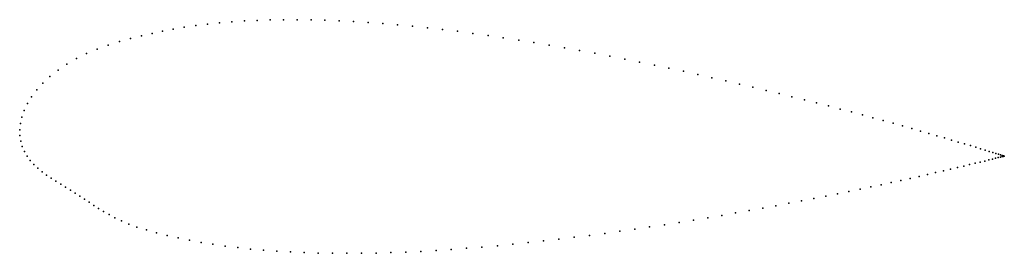
# Model space of a CAD drawing. Units: metres. Extents: x 0 to 1.01, y -0.13 to 0.11.
import ezdxf

# ---------------------------------------------------------------- set-up
doc = ezdxf.new("R2010")
doc.units = ezdxf.units.M

msp = doc.modelspace()

# ---------------------------------------------------------------- linework, layer by layer
for p in [(0.2299, 0.1114), (0.243, 0.112), (0.2564, 0.1125), (0.2701, 0.1127), (0.284, 0.1127), (0.2981, 0.1125), (0.3124, 0.1122), (0.3269, 0.1116), (0.3416, 0.1109), (0.146, 0.101), (0.157, 0.1031), (0.1684, 0.105), (0.1801, 0.1067), (0.1921, 0.1082), (0.2044, 0.1095), (0.217, 0.1105), (0.3565, 0.1099), (0.3715, 0.1088), (0.3866, 0.1075), (0.4018, 0.1061), (0.4172, 0.1044), (0.4326, 0.1027), (0.4481, 0.1008), (0.1134, 0.0935), (0.1246, 0.0962), (0.1354, 0.0987), (0.4637, 0.0987), (0.4793, 0.0965), (0.4949, 0.0942), (0.5106, 0.0918), (0.0793, 0.0826), (0.0906, 0.0867), (0.102, 0.0903), (0.5262, 0.0893), (0.5419, 0.0867), (0.5575, 0.084), (0.573, 0.0812), (0.058, 0.0728), (0.0684, 0.078), (0.5885, 0.0783), (0.6039, 0.0753), (0.6192, 0.0723), (0.0392, 0.061), (0.0482, 0.0671), (0.6344, 0.0693), (0.6495, 0.0661), (0.6644, 0.063), (0.031, 0.0545), (0.6792, 0.0598), (0.6938, 0.0566), (0.7082, 0.0533), (0.0175, 0.0408), (0.0237, 0.0477), (0.7225, 0.0501), (0.7365, 0.0468), (0.7503, 0.0436), (0.0122, 0.0337), (0.7639, 0.0403), (0.7772, 0.037), (0.7902, 0.0338), (0.803, 0.0306), (0.0079, 0.0267), (0.8155, 0.0274), (0.8276, 0.0243), (0.8395, 0.0212), (0.0022, 0.0129), (0.0046, 0.0197), (0.8511, 0.0182), (0.8623, 0.0152), (0.8731, 0.0122), (0, 0), (0, 0), (0.0007, 0.0064), (0.8836, 0.0094), (0.8937, 0.0066), (0.9035, 0.0038), (0.9129, 0.0012), (0.0001, -0.006), (0.9218, -0.0014), (0.9304, -0.0038), (0.9385, -0.0062), (0.9463, -0.0084), (0.001, -0.0118), (0.0026, -0.0172), (0.9535, -0.0106), (0.9604, -0.0126), (0.9668, -0.0145), (0.9728, -0.0163), (0.9783, -0.018), (0.9833, -0.0196), (0.0048, -0.0223), (0.0075, -0.0271), (0.9879, -0.021), (0.992, -0.0222), (0.9953, -0.0301), (0.9957, -0.0233), (0.9986, -0.0293), (0.9988, -0.0243), (1.0013, -0.0286), (1.0015, -0.0252), (1.0035, -0.0281), (1.0037, -0.0258), (1.0052, -0.0276), (1.0054, -0.0264), (1.0065, -0.0273), (1.0066, -0.0268), (1.0072, -0.0271), (1.0074, -0.027), (1.0075, -0.0271), (1.0075, -0.0271), (0.0108, -0.0316), (0.0145, -0.0357), (0.0185, -0.0395), (0.9595, -0.0388), (0.966, -0.0373), (0.9721, -0.0358), (0.9777, -0.0344), (0.9828, -0.0332), (0.9875, -0.0321), (0.9916, -0.031), (0.0229, -0.0431), (0.0274, -0.0465), (0.0321, -0.0497), (0.9113, -0.0499), (0.9204, -0.0478), (0.929, -0.0459), (0.9373, -0.044), (0.9452, -0.0422), (0.9526, -0.0404), (0.037, -0.0528), (0.042, -0.0558), (0.0469, -0.0588), (0.871, -0.0586), (0.8816, -0.0564), (0.8919, -0.0541), (0.9018, -0.052), (0.0519, -0.0618), (0.0567, -0.0649), (0.0616, -0.068), (0.8125, -0.0705), (0.8249, -0.0681), (0.8369, -0.0657), (0.8486, -0.0633), (0.86, -0.0609), (0.0664, -0.0711), (0.0711, -0.0743), (0.0759, -0.0775), (0.7603, -0.0804), (0.7738, -0.0779), (0.787, -0.0754), (0.7999, -0.073), (0.0808, -0.0807), (0.0859, -0.0838), (0.0914, -0.087), (0.0974, -0.0902), (0.704, -0.0902), (0.7184, -0.0878), (0.7326, -0.0853), (0.7466, -0.0829), (0.1041, -0.0934), (0.1116, -0.0966), (0.12, -0.0997), (0.6446, -0.0996), (0.6597, -0.0973), (0.6747, -0.095), (0.6894, -0.0926), (0.1296, -0.1027), (0.1401, -0.1056), (0.151, -0.1084), (0.5674, -0.1102), (0.5831, -0.1083), (0.5986, -0.1062), (0.614, -0.1041), (0.6294, -0.1019), (0.1622, -0.1109), (0.1737, -0.1133), (0.1856, -0.1154), (0.1978, -0.1174), (0.2103, -0.1192), (0.2232, -0.1208), (0.473, -0.1202), (0.4888, -0.1188), (0.5045, -0.1173), (0.5203, -0.1157), (0.536, -0.114), (0.5518, -0.1122), (0.2363, -0.1222), (0.2496, -0.1234), (0.2633, -0.1244), (0.2771, -0.1252), (0.2912, -0.1258), (0.3055, -0.1263), (0.3201, -0.1265), (0.3348, -0.1266), (0.3496, -0.1265), (0.3647, -0.1263), (0.3798, -0.1259), (0.3951, -0.1253), (0.4105, -0.1246), (0.4261, -0.1237), (0.4416, -0.1227), (0.4573, -0.1215)]:
    msp.add_point(p)

doc.saveas('drawing.dxf')
